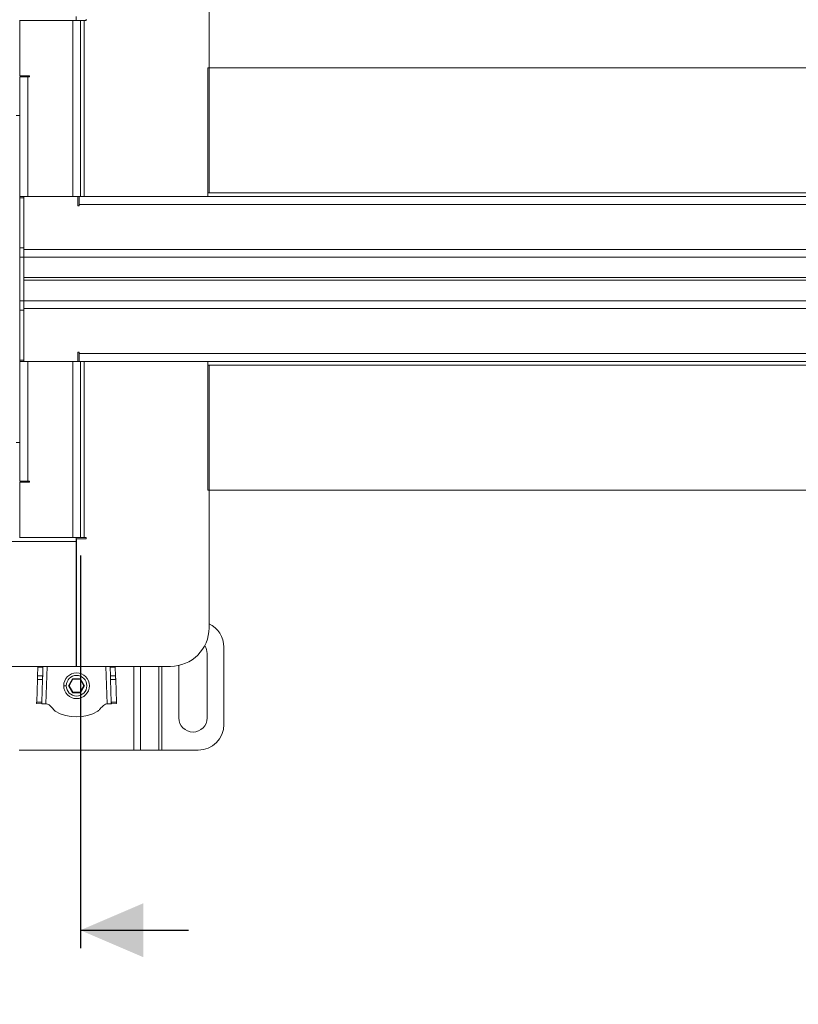
# Model space of a CAD drawing. Units: millimetres. Extents: x 187 to 1972, y 176 to 1307.
# Drawn here: x 1194 to 1496, y 709 to 1092 of the extents above; entities that cross this region are included whole.
import ezdxf

# ---------------------------------------------------------------- set-up
doc = ezdxf.new("R2010")
doc.units = ezdxf.units.MM
doc.header["$LTSCALE"] = 7
doc.layers.add('MAßLINIE_MAßZEICHNUNGEN', color=7, linetype='Continuous')
doc.styles.add('SLDTEXTSTYLE0', font='TXT', dxfattribs={"width": 0.7})
doc.dimstyles.new('SLDDIMSTYLE0', dxfattribs={"dimtxt": 37.041667, "dimasz": 24.5, "dimexe": 0, "dimexo": 0.0625, "dimgap": 9.260417, "dimtad": 0, "dimdec": 0, "dimrnd": 1e-09, "dimzin": 12, "dimdsep": 46, "dimtxsty": 'SLDTEXTSTYLE0', "dimsah": 1, "dimcen": 0.09, "dimadec": 0, "dimazin": 3, "dimtfac": 1, "dimtdec": 0, "dimtmove": 0, "dimatfit": 0, "dimfxl": 0, "dimfrac": 2, "dimtolj": 1, "dimtzin": 12, "dimarcsym": 0})
doc.dimstyles.new('SLDDIMSTYLE1', dxfattribs={"dimtxt": 37.041667, "dimasz": 24.5, "dimexe": 0, "dimexo": 0.0625, "dimgap": 9.260417, "dimtad": 0, "dimdec": 0, "dimrnd": 1e-09, "dimzin": 12, "dimdsep": 46, "dimtxsty": 'SLDTEXTSTYLE0', "dimsah": 1, "dimcen": 0.09, "dimadec": 0, "dimazin": 3, "dimtfac": 1, "dimtdec": 0, "dimtofl": 0, "dimtmove": 0, "dimatfit": 3, "dimfxl": 0, "dimfrac": 2, "dimtolj": 1, "dimtzin": 12, "dimarcsym": 0})

# ---------------------------------------------------------------- blocks, each defined once
blk = doc.blocks.new('SW_SYMBOL_MOD_BOX')
at = {"layer": 'MAßLINIE_MAßZEICHNUNGEN', "color": 0}
for p, q in [((1400, 1400), (1400, 5600)), ((1400, 5600), (5600, 5600)), ((5600, 5600), (5600, 1400)), ((1400, 1400), (5600, 1400))]:
    blk.add_line(p, q, dxfattribs=at)
blk = doc.blocks.new('_D_1')
at = {"layer": 'MAßLINIE_MAßZEICHNUNGEN', "color": 7}
for p, q in [((1017.16, 883.47), (1017.16, 730.93)), ((1217.16, 883.47), (1217.16, 730.93)), ((1017.16, 737.93), (975.16, 737.93)), ((1217.16, 737.93), (1259.16, 737.93))]:
    blk.add_line(p, q, dxfattribs=at)
for points in [[(1017.16, 737.93), (992.66, 748.43), (992.66, 727.43)], [(1217.16, 737.93), (1241.66, 727.43), (1241.66, 748.43)]]:
    blk.add_solid(points, dxfattribs=at)
at = {"layer": 'MAßLINIE_MAßZEICHNUNGEN', "color": 7, "xscale": 0.007055555555555554, "yscale": 0.007055555555555554, "zscale": 0.007055555555555554}
blk.add_blockref('SW_SYMBOL_MOD_BOX', (1039.24, 716.19), dxfattribs=at)
at = {"layer": 'MAßLINIE_MAßZEICHNUNGEN', "color": 7, "insert": (1089.49, 757.76), "char_height": 37.042, "attachment_point": 1, "style": 'SLDTEXTSTYLE0'}
blk.add_mtext('200', dxfattribs=at)
blk = doc.blocks.new('_D_4')
at = {"layer": 'MAßLINIE_MAßZEICHNUNGEN', "color": 7}
for p, q in [((366.66, 1064.97), (366.66, 1293.01)), ((1867.66, 1064.97), (1867.66, 1293.01)), ((366.66, 1286.01), (1054.45, 1286.01)), ((1867.66, 1286.01), (1160.43, 1286.01))]:
    blk.add_line(p, q, dxfattribs=at)
for points in [[(366.66, 1286.01), (391.16, 1275.51), (391.16, 1296.51)], [(1867.66, 1286.01), (1843.16, 1296.51), (1843.16, 1275.51)]]:
    blk.add_solid(points, dxfattribs=at)
at = {"layer": 'MAßLINIE_MAßZEICHNUNGEN', "color": 7, "insert": (1054.45, 1305.84), "char_height": 37.042, "attachment_point": 1, "style": 'SLDTEXTSTYLE0'}
blk.add_mtext('1500', dxfattribs=at)
blk = doc.blocks.new('_D_5')
at = {"layer": 'MAßLINIE_MAßZEICHNUNGEN', "color": 7}
for p, q in [((417.16, 1028.97), (417.16, 1224.99)), ((1817.16, 1028.97), (1817.16, 1224.99)), ((417.16, 1217.99), (1064.84, 1217.99)), ((1817.16, 1217.99), (1171.65, 1217.99))]:
    blk.add_line(p, q, dxfattribs=at)
for points in [[(417.16, 1217.99), (441.66, 1207.49), (441.66, 1228.49)], [(1817.16, 1217.99), (1792.66, 1228.49), (1792.66, 1207.49)]]:
    blk.add_solid(points, dxfattribs=at)
at = {"layer": 'MAßLINIE_MAßZEICHNUNGEN', "color": 7, "insert": (1064.84, 1237.82), "char_height": 37.042, "attachment_point": 1, "style": 'SLDTEXTSTYLE0'}
blk.add_mtext('1400', dxfattribs=at)

msp = doc.modelspace()

# ---------------------------------------------------------------- linework, layer by layer
at = {"color": 7, "linetype": 'Continuous', "lineweight": 18}
for p, q in [((1267.16, 1024.47), (1267.16, 1126.47)), ((1193.46, 1091.47), (1193.66, 1091.47)), ((1193.66, 1069.97), (1193.66, 1091.47)), ((1193.66, 1091.47), (1214.16, 1091.47)), ((1214.16, 1022.97), (1214.16, 1091.47)), ((1214.16, 1091.47), (1217.16, 1091.47)), ((1215.46, 1091.47), (1215.46, 1092.97)), ((1217.16, 1091.47), (1217.16, 1022.97)), ((1217.16, 1091.47), (1218.66, 1091.47)), ((1218.66, 1091.47), (1218.66, 1022.97)), ((1218.66, 1091.47), (1219.41, 1091.47)), ((1219.41, 1091.97), (1219.41, 1091.47)), ((1193.66, 1089.97), (1193.46, 1089.97)), ((1266.66, 1072.97), (1266.66, 1024.47)), ((1815.66, 1072.97), (1266.66, 1072.97)), ((1193.66, 1069.97), (1197.41, 1069.97)), ((1193.66, 1022.97), (1193.66, 1069.47)), ((1193.66, 1069.47), (1196.66, 1069.47)), ((1196.66, 1069.47), (1196.66, 1022.97)), ((1196.66, 1069.47), (1197.41, 1069.47)), ((1197.41, 1069.97), (1197.41, 1069.47)), ((1192.16, 1054.47), (1193.66, 1054.47)), ((1193.66, 1022.97), (1195.16, 1022.97)), ((1193.66, 1022.47), (1193.66, 1022.97)), ((1193.66, 1003.07), (1193.66, 1022.47)), ((1193.66, 1022.47), (1195.16, 1022.47)), ((1195.16, 1022.97), (1195.16, 1002.47)), ((1195.16, 1022.97), (1216.16, 1022.97)), ((1195.16, 1022.47), (1195.16, 1003.07)), ((1196.66, 1022.97), (1214.16, 1022.97)), ((1216.16, 1019.37), (1216.16, 1022.97)), ((1216.16, 1022.97), (1217.16, 1022.97)), ((1216.66, 1022.97), (1216.66, 1019.97)), ((1793.66, 1022.97), (1217.16, 1022.97)), ((1266.66, 1024.47), (1266.66, 1022.97)), ((1266.66, 1024.47), (1815.66, 1024.47)), ((1216.66, 1019.37), (1216.16, 1019.37)), ((1216.66, 1019.97), (1793.66, 1019.97)), ((1216.66, 1019.97), (1216.66, 1019.37)), ((1195.16, 1003.07), (1193.66, 1003.07)), ((1193.66, 1003.07), (1193.66, 999.47)), ((1793.66, 1002.47), (1195.16, 1002.47)), ((1195.16, 1002.47), (1195.16, 999.47)), ((1193.66, 999.47), (1195.16, 999.47)), ((1193.66, 982.47), (1193.66, 999.47)), ((1195.16, 999.47), (1793.66, 999.47)), ((1195.16, 982.47), (1195.16, 999.47)), ((1195.16, 991.49), (1793.66, 991.49)), ((1793.66, 990.46), (1195.16, 990.46)), ((1195.16, 982.47), (1193.66, 982.47)), ((1193.66, 982.47), (1193.66, 978.87)), ((1195.16, 982.47), (1195.16, 979.47)), ((1195.16, 982.47), (1793.66, 982.47)), ((1793.66, 979.47), (1195.16, 979.47)), ((1195.16, 979.47), (1195.16, 958.97)), ((1193.66, 978.87), (1195.16, 978.87)), ((1193.66, 959.47), (1193.66, 978.87)), ((1195.16, 978.87), (1195.16, 959.47)), ((1216.16, 962.57), (1216.16, 958.97)), ((1216.16, 962.57), (1216.66, 962.57)), ((1216.66, 962.57), (1216.66, 961.97)), ((1216.66, 961.97), (1793.66, 961.97)), ((1216.66, 961.97), (1216.66, 958.97)), ((1195.16, 959.47), (1193.66, 959.47)), ((1193.66, 958.97), (1193.66, 959.47)), ((1195.16, 958.97), (1193.66, 958.97)), ((1193.66, 912.47), (1193.66, 958.97)), ((1195.16, 958.97), (1216.16, 958.97)), ((1196.66, 958.97), (1196.66, 912.47)), ((1214.16, 958.97), (1196.66, 958.97)), ((1214.16, 890.47), (1214.16, 958.97)), ((1217.16, 958.97), (1216.16, 958.97)), ((1793.66, 958.97), (1217.16, 958.97)), ((1217.16, 958.97), (1217.16, 890.47)), ((1218.66, 958.97), (1218.66, 890.47)), ((1266.66, 957.47), (1266.66, 958.97)), ((1815.66, 957.47), (1266.66, 957.47)), ((1266.66, 908.97), (1266.66, 957.47)), ((1267.16, 855.47), (1267.16, 957.47)), ((1193.66, 927.47), (1192.16, 927.47)), ((1193.66, 912.47), (1196.66, 912.47)), ((1193.66, 911.97), (1193.66, 890.47)), ((1197.41, 911.97), (1193.66, 911.97)), ((1196.66, 912.47), (1197.41, 912.47)), ((1197.41, 912.47), (1197.41, 911.97)), ((1266.66, 908.97), (1815.66, 908.97)), ((1193.46, 891.97), (1193.66, 891.97)), ((1215.46, 888.97), (1018.86, 888.97)), ((1193.66, 890.47), (1193.46, 890.47)), ((1193.66, 890.47), (1214.16, 890.47)), ((1214.16, 890.47), (1217.16, 890.47)), ((1215.46, 890.47), (1215.46, 888.97)), ((1215.46, 888.97), (1215.46, 840.47)), ((1215.66, 889.97), (1215.66, 840.47)), ((1219.41, 889.97), (1215.66, 889.97)), ((1217.16, 890.47), (1218.66, 890.47)), ((1218.66, 890.47), (1219.41, 890.47)), ((1219.41, 890.47), (1219.41, 889.97)), ((1215.66, 874.45), (1215.46, 874.45)), ((1272.91, 847.93), (1272.91, 817.93)), ((1266.41, 845.43), (1266.41, 820.43)), ((1018.86, 840.47), (1215.46, 840.47)), ((1200.61, 840.18), (1200.5, 836.79)), ((1200.61, 840.18), (1200.62, 840.47)), ((1202.61, 840.18), (1200.61, 840.18)), ((1202.5, 836.73), (1202.61, 840.18)), ((1202.62, 840.47), (1202.61, 840.18)), ((1204.22, 840.47), (1203.73, 825.86)), ((1215.66, 840.47), (1252.16, 840.47)), ((1227.58, 825.86), (1227.1, 840.47)), ((1228.71, 840.19), (1228.7, 840.47)), ((1230.71, 840.19), (1228.71, 840.19)), ((1228.71, 840.19), (1228.82, 836.73)), ((1230.7, 840.47), (1230.71, 840.19)), ((1230.82, 836.79), (1230.71, 840.19)), ((1237.93, 807.93), (1237.93, 840.47)), ((1240.48, 840.47), (1240.48, 807.93)), ((1247.64, 807.93), (1247.64, 840.47)), ((1248.78, 840.47), (1248.78, 807.93)), ((1255.41, 820.43), (1255.41, 840.83)), ((1200.45, 835.38), (1200.16, 826.56)), ((1200.45, 835.38), (1202.45, 835.31)), ((1200.5, 836.79), (1202.5, 836.73)), ((1202.15, 826.49), (1202.45, 835.31)), ((1214.1, 835.63), (1212.54, 832.93)), ((1212.77, 832.93), (1214.22, 835.43)), ((1217.22, 835.63), (1214.1, 835.63)), ((1214.1, 835.63), (1214.22, 835.43)), ((1214.22, 835.43), (1217.1, 835.43)), ((1217.22, 835.63), (1217.1, 835.43)), ((1217.1, 835.43), (1218.55, 832.93)), ((1218.78, 832.93), (1217.22, 835.63)), ((1230.82, 836.79), (1228.82, 836.73)), ((1230.87, 835.38), (1228.87, 835.31)), ((1228.87, 835.31), (1229.16, 826.49)), ((1231.16, 826.56), (1230.87, 835.38)), ((1210.66, 832.93), (1211.66, 832.93)), ((1212.54, 832.93), (1214.1, 830.23)), ((1212.77, 832.93), (1212.54, 832.93)), ((1214.22, 830.43), (1212.77, 832.93)), ((1214.1, 830.23), (1214.22, 830.43)), ((1214.1, 830.23), (1217.22, 830.23)), ((1217.1, 830.43), (1214.22, 830.43)), ((1218.55, 832.93), (1217.1, 830.43)), ((1217.22, 830.23), (1217.1, 830.43)), ((1217.22, 830.23), (1218.78, 832.93)), ((1218.78, 832.93), (1218.55, 832.93)), ((1202.15, 826.49), (1200.16, 826.56)), ((1231.16, 826.56), (1229.16, 826.49)), ((1200.14, 825.97), (1202.13, 825.91)), ((1203.97, 825.85), (1203.73, 825.86)), ((1227.58, 825.86), (1227.35, 825.85)), ((1229.18, 825.91), (1231.18, 825.97)), ((1237.93, 807.93), (1193.39, 807.93)), ((1237.93, 807.93), (1240.48, 807.93)), ((1247.64, 807.93), (1240.48, 807.93)), ((1247.64, 807.93), (1248.78, 807.93)), ((1262.91, 807.93), (1248.78, 807.93))]:
    msp.add_line(p, q, dxfattribs=at)
at = {"color": 7, "linetype": 'Continuous', "lineweight": 18, "flags": 128}
for points in [[(1200.5, 836.79), (1200.49, 836.6), (1200.48, 836.4), (1200.48, 836.21), (1200.47, 836.03), (1200.47, 835.85), (1200.46, 835.68), (1200.45, 835.53), (1200.45, 835.38)], [(1202.45, 835.31), (1202.45, 835.46), (1202.46, 835.62), (1202.46, 835.78), (1202.47, 835.96), (1202.48, 836.15), (1202.48, 836.34), (1202.49, 836.53), (1202.5, 836.73)], [(1228.82, 836.73), (1228.83, 836.53), (1228.84, 836.34), (1228.84, 836.15), (1228.85, 835.96), (1228.85, 835.78), (1228.86, 835.62), (1228.87, 835.46), (1228.87, 835.31)], [(1230.87, 835.38), (1230.86, 835.53), (1230.86, 835.68), (1230.85, 835.85), (1230.85, 836.03), (1230.84, 836.21), (1230.84, 836.4), (1230.83, 836.6), (1230.82, 836.79)], [(1200.16, 826.56), (1200.15, 826.43), (1200.15, 826.31), (1200.14, 826.21), (1200.14, 826.13), (1200.14, 826.06), (1200.14, 826.01), (1200.14, 825.98), (1200.14, 825.97)], [(1202.13, 825.91), (1202.14, 825.92), (1202.14, 825.95), (1202.14, 825.99), (1202.14, 826.06), (1202.14, 826.14), (1202.15, 826.25), (1202.15, 826.36), (1202.15, 826.49)], [(1229.16, 826.49), (1229.17, 826.36), (1229.17, 826.25), (1229.18, 826.14), (1229.18, 826.06), (1229.18, 825.99), (1229.18, 825.95), (1229.18, 825.92), (1229.18, 825.91)], [(1231.18, 825.97), (1231.18, 825.98), (1231.18, 826.01), (1231.18, 826.06), (1231.18, 826.13), (1231.18, 826.21), (1231.17, 826.31), (1231.17, 826.43), (1231.16, 826.56)], [(1202.13, 825.91), (1202.17, 825.91), (1202.26, 825.9), (1202.4, 825.9), (1202.6, 825.89), (1202.85, 825.88), (1203.12, 825.88), (1203.42, 825.87), (1203.73, 825.86)], [(1227.58, 825.86), (1227.9, 825.87), (1228.2, 825.88), (1228.47, 825.88), (1228.72, 825.89), (1228.91, 825.9), (1229.06, 825.9), (1229.15, 825.91), (1229.18, 825.91)]]:
    msp.add_lwpolyline(points, dxfattribs=at)
at = {"color": 7, "linetype": 'Continuous', "lineweight": 18}
for radius in [5, 4]:
    msp.add_circle((1215.66, 832.93), radius, dxfattribs=at)
for centre, radius, start, end in [((1262.91, 847.93), 10, 0, 64.8644), ((1252.16, 855.47), 15, 270, 0), ((1260.91, 845.43), 5.5, 0, 34.2806), ((1215.66, 837.13), 16.34, 239.3908, 300.6092), ((1260.91, 820.43), 5.5, 180, 0), ((1262.91, 817.93), 10, 270, 0)]:
    msp.add_arc(centre, radius, start, end, dxfattribs=at)
for points, knots in [([(1206.75, 823.66), (1206.29, 824.2), (1205.65, 824.93), (1204.69, 825.7), (1204.2, 825.8), (1203.97, 825.85)], [0, 0, 0, 0, 0.593406, 0.808126, 1, 1, 1, 1]), ([(1207.34, 823.06), (1207.23, 823.17), (1207.03, 823.36), (1206.84, 823.57), (1206.75, 823.66)], [0, 0, 0, 0, 0.549246, 1, 1, 1, 1]), ([(1224.56, 823.66), (1224.46, 823.54), (1224.27, 823.34), (1224.07, 823.14), (1223.98, 823.06)], [0, 0, 0, 0, 0.570657, 1, 1, 1, 1]), ([(1227.35, 825.85), (1227.05, 825.77), (1226.43, 825.62), (1225.53, 824.76), (1224.94, 824.08), (1224.56, 823.66)], [0, 0, 0, 0, 0.247794, 0.527847, 1, 1, 1, 1])]:
    msp.add_open_spline(points, degree=3, knots=knots, dxfattribs=at)

# ---------------------------------------------------------------- dimensions: what is measured, and where the dimension line sits
at = {"layer": 'MAßLINIE_MAßZEICHNUNGEN', "color": 7}
for base, p1, p2, picture, middle in [((366.66, 1286.01), (1867.66, 1057.97), (366.66, 1057.97), '_D_4', (1107.44, 1286.01)), ((417.16, 1217.99), (1817.16, 1021.97), (417.16, 1021.97), '_D_5', (1118.24, 1217.99))]:
    dim = msp.add_linear_dim(base=base, p1=p1, p2=p2, dimstyle='SLDDIMSTYLE1', dxfattribs=at)
    dim.commit()
    dim.dimension.update_dxf_attribs({"geometry": picture, "text_midpoint": middle, "dimtype": 160})
dim = msp.add_linear_dim(base=(1217.16, 737.93), p1=(1017.16, 890.47), p2=(1217.16, 890.47), text='{\\fGDT;o}<>', dimstyle='SLDDIMSTYLE0', dxfattribs=at)
dim.commit()
dim.dimension.update_dxf_attribs({"geometry": '_D_1', "text_midpoint": (1107.44, 737.93), "dimtype": 160})

doc.saveas('drawing.dxf')
